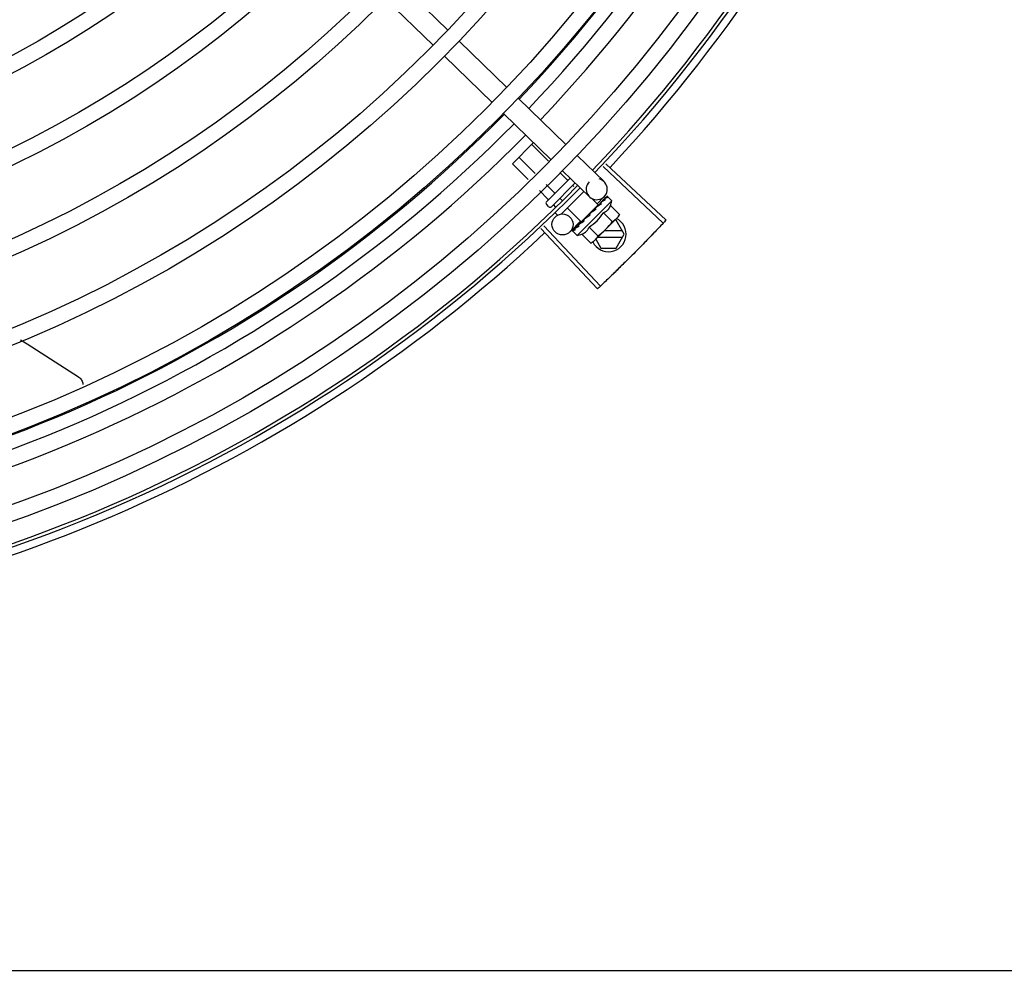
# Model space of a CAD drawing. Units: millimetres. Extents: x 3061 to 4404, y 645 to 1408.
# Drawn here: x 4269 to 4270, y 755 to 755 of the extents above; entities that cross this region are included whole.
import ezdxf

# ---------------------------------------------------------------- set-up
doc = ezdxf.new("R2010")
doc.units = ezdxf.units.MM
doc.layers.add('-teeqpp', color=252, linetype='Continuous')
doc.layers.add('AC-TUB', color=4, linetype='Continuous')

msp = doc.modelspace()

# ---------------------------------------------------------------- linework, layer by layer
at = {"layer": '-teeqpp'}
for p, q in [((4269.607981437153, 755.2748082274852), (4269.621581973876, 755.2616124750161)), ((4269.603803361339, 755.2705019884111), (4269.617403898993, 755.2573062359429)), ((4269.624811653065, 755.2584789181551), (4269.638412190719, 755.2452831656869)), ((4269.620633579112, 755.254172680015), (4269.634234115836, 755.2409769270807)), ((4269.641641868975, 755.2421496102211), (4269.655242406629, 755.2289538577538)), ((4269.637463794093, 755.2378433711497), (4269.651064330815, 755.2246476186797)), ((4269.640031593012, 755.2235168187849), (4269.646042169855, 755.2295203104436)), ((4269.650296262434, 755.2242324823633), (4269.645527811914, 755.2290065593393)), ((4269.646439427692, 755.2207655705447), (4269.6418636666, 755.2253467326145)), ((4269.658472085817, 755.2258203018241), (4269.66611565881, 755.218404218881)), ((4269.64451101032, 755.2190321148678), (4269.640031593012, 755.2235168187849)), ((4269.654294010934, 755.2215140627513), (4269.661937583925, 755.2140979802739)), ((4269.665858022364, 755.2227219962738), (4269.682988674376, 755.2065620674744)), ((4269.666613104681, 755.2235245339166), (4269.683785948967, 755.2074094508184)), ((4269.649697600104, 755.212677418232), (4269.656450193267, 755.2194220530487)), ((4269.655633475533, 755.2188889726026), (4269.65347334685, 755.2210516491441)), ((4269.650137256633, 755.2133992315817), (4269.647688095666, 755.21585128165)), ((4269.651969329289, 755.2152291449447), (4269.649616512105, 755.2175847377907)), ((4269.657885783378, 755.2180291897362), (4269.651110981206, 755.2112623713992)), ((4269.657547475256, 755.2169727136011), (4269.657188191582, 755.2173324196833)), ((4269.654156366658, 755.2130395260178), (4269.653524046267, 755.2136725934242)), ((4269.660398066305, 755.2155916791721), (4269.653894244352, 755.20909552377)), ((4269.658448509167, 755.2030440675676), (4269.668353839813, 755.2129377231845)), ((4269.664417211413, 755.211832495188), (4269.662612490189, 755.2136393450396)), ((4269.66617974067, 755.2141620616694), (4269.664090703694, 755.2120089432988)), ((4269.666939590735, 755.2141727287376), (4269.666448734994, 755.2136714975959)), ((4269.666968456773, 755.2142015610639), (4269.666449038173, 755.2136712024135)), ((4269.666987760418, 755.2142048095802), (4269.666968467972, 755.2142015485101)), ((4269.668353839813, 755.2129377231845), (4269.667184347769, 755.2141085955068)), ((4269.650403870967, 755.2112627850324), (4269.649697181348, 755.2119703084495)), ((4269.652363411596, 755.2111704477388), (4269.651691973611, 755.2118426795964)), ((4269.659558380014, 755.206979391101), (4269.655671586173, 755.2108707703646)), ((4269.659558403258, 755.2069794139575), (4269.664417188171, 755.211832470934)), ((4269.663926827676, 755.21114748437), (4269.663841413369, 755.2110779949003)), ((4269.664320536631, 755.2115129597282), (4269.664063071637, 755.2112324737004)), ((4269.664110365969, 755.2115260115393), (4269.66422612908, 755.211410111322)), ((4269.664693226348, 755.2119115788755), (4269.66422186944, 755.2114143765648)), ((4269.664809242763, 755.2120274707072), (4269.664320536631, 755.2115129597282)), ((4269.665193938682, 755.2124290950565), (4269.664693226348, 755.2119115788755)), ((4269.665321325061, 755.2125563347449), (4269.664809242763, 755.2120274707072)), ((4269.66538825152, 755.2126071860193), (4269.665321335321, 755.2125563259146)), ((4269.667963778128, 755.2115926940301), (4269.670513257985, 755.2090402041372)), ((4269.652738740944, 755.2089251619886), (4269.652170595949, 755.2094939764888)), ((4269.659865224529, 755.207285873817), (4269.65997672707, 755.2071742379089)), ((4269.66035604358, 755.2075197543986), (4269.65997672707, 755.2071742379089)), ((4269.660540724059, 755.2077653719371), (4269.660470115238, 755.2077106117199)), ((4269.662033284439, 755.2087446879186), (4269.662014960805, 755.2090110579356)), ((4269.670118896268, 755.2083404876325), (4269.663517610172, 755.2017469827765)), ((4269.665921332125, 755.209552656193), (4269.668470812912, 755.2070001667685)), ((4269.669593371462, 755.2074415225361), (4269.669218846112, 755.2074414989993)), ((4269.671903027895, 755.2034416704432), (4269.669593371462, 755.2074415225361)), ((4269.670513257985, 755.2090402041372), (4269.670118896268, 755.2083404876325)), ((4269.648124250708, 755.2050091251076), (4269.664263966421, 755.187859428197)), ((4269.648925703742, 755.2057653575362), (4269.665110203327, 755.1886579174402)), ((4269.659379363279, 755.207153079602), (4269.656430900516, 755.2041141720551)), ((4269.657183035555, 755.2044116393754), (4269.657186318438, 755.2044309284561)), ((4269.65721548582, 755.2044594506965), (4269.657186307242, 755.2044309405442)), ((4269.657237873313, 755.2044664138916), (4269.657215184484, 755.2044597575232)), ((4269.657811157613, 755.2050420445139), (4269.657230104734, 755.204474361241)), ((4269.657820558922, 755.2050626547825), (4269.657748189518, 755.2049921531452)), ((4269.65787739553, 755.2051051815806), (4269.657831328089, 755.205075158794)), ((4269.65878254445, 755.2060092638667), (4269.658833482806, 755.2060761208372)), ((4269.658939954692, 755.2061789891864), (4269.658833474407, 755.2060761301359)), ((4269.659024464314, 755.2062508990334), (4269.658960879448, 755.206203348901)), ((4269.661836441976, 755.2054725809894), (4269.664385924627, 755.2029200920329)), ((4269.658448509167, 755.2030440675676), (4269.657279017123, 755.2042149398894)), ((4269.659793997834, 755.2034325440868), (4269.662343479553, 755.2008800546632)), ((4269.663397422867, 755.2016269353085), (4269.663043660226, 755.201273590962)), ((4269.663748247484, 755.2019773479983), (4269.665212685853, 755.1994412425865)), ((4269.664312750722, 755.2025411853133), (4269.671383470957, 755.2025416374349)), ((4269.671383355058, 755.2043416372221), (4269.666114989466, 755.2043412998596)), ((4269.669593883565, 755.1994415227514), (4269.671903027895, 755.2034416704432)), ((4269.662343479553, 755.2008800546632), (4269.663043660226, 755.201273590962)), ((4269.665212685853, 755.1994412425865), (4269.669593883565, 755.1994415227514))]:
    msp.add_line(p, q, dxfattribs=at)
for points in [[(4269.66632346112, 755.2135573158489), (4269.665643433764, 755.2128607398868), (4269.665412008189, 755.2126201283031)], [(4269.666406581963, 755.2136403396285), (4269.665719098914, 755.2129363200215), (4269.665417812438, 755.2126232906526)], [(4269.663841405907, 755.2110780018729), (4269.663565882855, 755.2107852192962), (4269.663300471799, 755.2104931756003), (4269.663076875756, 755.2102317067579)], [(4269.661259249275, 755.2084147637006), (4269.661021197587, 755.2082163936761), (4269.660748543521, 755.2079712075351), (4269.660535055086, 755.2077714303882)], [(4269.658896312401, 755.2061071340358), (4269.6585286888, 755.2057543799851), (4269.657869953452, 755.2051128114358)], [(4269.65997672707, 755.2071742379089), (4269.659478970843, 755.2067034689449), (4269.659017532455, 755.2062580645556)], [(4269.499708776855, 755.1732998495395), (4269.501610905528, 755.1721595518652), (4269.516232972099, 755.1628056888285)], [(4269.516232550553, 755.1628060364301), (4269.516380651625, 755.1626986305732), (4269.51661326978, 755.162499063244), (4269.516821360587, 755.1622802281722), (4269.517003828195, 755.1620452406464), (4269.517159951198, 755.1617971849223), (4269.517289349179, 755.161539071793), (4269.517391966006, 755.1612738040972), (4269.517468035397, 755.1610041603722), (4269.517518044649, 755.1607327668439), (4269.517533519901, 755.1605629754208)]]:
    msp.add_lwpolyline(points, dxfattribs=at)
for centre, radius in [((4269.359288461666, 755.5119195190855), 0.4139499999999998), ((4269.359288461666, 755.5119195190855), 0.4094499999999998), ((4269.359288461666, 755.5119195190855), 0.3904999999999998), ((4269.359288461666, 755.5119195190855), 0.3859999999999998), ((4269.359288461666, 755.5119195190855), 0.3670499999999998), ((4269.359288461666, 755.5119195190855), 0.3625499999999999), ((4269.359288461666, 755.5119195190855), 0.3435999999999998), ((4269.359288461666, 755.5119195190855), 0.3390999999999998), ((4269.359288461666, 755.5119195190855), 0.3201499999999998), ((4269.359288461666, 755.5119195190855), 0.3156499999999998), ((4269.359288461666, 755.5119195190855), 0.2966999999999999), ((4269.359288461666, 755.5119195190855), 0.2921999999999998), ((4269.359288461666, 755.5119195190855), 0.2732499999999998), ((4269.359288461666, 755.5119195190855), 0.2687499999999998), ((4269.359288461666, 755.5119195190855), 0.2497999999999999), ((4269.654277780747, 755.2062032094959), 0.002999999999999999)]:
    msp.add_circle(centre, radius, dxfattribs=at)
for centre, radius, start, end in [((4269.359286163329, 755.5119205191645), 0.3908502484212998, 316.304375313342, 0.4265118661298346), ((4269.359286163329, 755.5119205191645), 0.3946903990006999, 316.300091103233, 0.4308025776771692), ((4269.359286163329, 755.5119205191645), 0.3993121299360997, 316.2969356671786, 0.4351176504776924), ((4269.359288461666, 755.5119195190855), 0.4199999999999999, 316.264661036122, 0.4650401572752703), ((4269.359288461666, 755.5119195190855), 0.42095, 316.260120671011, 0.4705213655654505), ((4269.359288461666, 755.5119195190855), 0.4230559090388998, 316.8273835059972, 358.2031020678911), ((4269.359286163329, 755.5119205191645), 0.3908502484212998, 271.3087032019328, 315.4239719711485), ((4269.359286163329, 755.5119205191645), 0.3946903990006999, 271.3044107520946, 315.4282536414427), ((4269.359286163329, 755.5119205191645), 0.3993121299360997, 271.297136809333, 315.4353930778847), ((4269.664026621832, 755.2162511000438), 0.002999999999999999, 135.8654439972068, 75.86544396798347), ((4269.359288461666, 755.5119195190855), 0.4199999999999999, 271.2753836265184, 315.4673777273229), ((4269.359288461666, 755.5119195190855), 0.42095, 271.274475819917, 315.4539914785692), ((4269.655450914863, 755.2159505361556), 0.01324999999999999, 340.7983550489554, 346.8570075843592), ((4269.650050943987, 755.2123236541925), 0.0004999999999999997, 134.9662157603254, 224.9662157485342), ((4269.650757633607, 755.2116161303102), 0.0004999999999999997, 224.9662157485342, 314.9662157603254), ((4269.655450914863, 755.2159505361556), 0.01227039119179999, 301.3591745878759, 328.573256998412), ((4269.667403028657, 755.2034413825609), 0.004999999999999998, 206.5108350529896, 63.02853589946275), ((4269.652896290044, 755.2185081750163), 0.01936491673099999, 306.3931107462463, 323.5393208050697), ((4269.359288461666, 755.5119195190855), 0.4230559090388998, 271.8646520242441, 313.2544770639972), ((4269.655450914863, 755.2159505361556), 0.01324999999999999, 283.0754239483524, 289.1340765036522)]:
    msp.add_arc(centre, radius, start, end, dxfattribs=at)
for points, start_tangent, end_tangent in [([(4269.655856509734, 755.2188290690192), (4269.655827137374, 755.2188116086977), (4269.655786945408, 755.2188076081934), (4269.655738470449, 755.2188189032445), (4269.655685537035, 755.2188462872914), (4269.655633475533, 755.2188889726026)], (-0.7075236010330137, -0.7066897154913726), (-0.7066897156903599, 0.7075236008342608)), ([(4269.650115198654, 755.213094523293), (4269.650156127704, 755.213147282645), (4269.650182294996, 755.213209563562), (4269.650189675876, 755.2132766490645), (4269.650175159855, 755.2133424048475), (4269.650137256632, 755.2133992315817)], (0.7075236008249735, 0.7066897156996582), (-0.7066897156996582, 0.7075236008249735)), ([(4269.652028969634, 755.2150060386916), (4269.652046465191, 755.2150353914863), (4269.652050511801, 755.2150755784392), (4269.652039274377, 755.2151240669696), (4269.65201195287, 755.2151770321739), (4269.651969329289, 755.2152291449443)], (0.7075236010330137, 0.7066897154913726), (-0.7066897156903599, 0.7075236008342608)), ([(4269.666468051786, 755.2131742284519), (4269.666135117005, 755.2130082299959), (4269.665769776238, 755.2128150407384), (4269.665447187845, 755.2126394997454)], (-0.9023025025692288, -0.4311034607345514), (-0.8769846149980673, -0.4805184544392565)), ([(4269.666323490041, 755.2135572860957), (4269.666334538935, 755.2135673924204), (4269.666335750807, 755.2135683635129)], (0.6975141105127952, 0.7165710471652788), (0.7846327838202122, 0.6199608008209423)), ([(4269.666406642601, 755.2136402796609), (4269.666398744894, 755.2136315183752), (4269.66637031953, 755.21356845738), (4269.6663681955, 755.2134829331067), (4269.666393061573, 755.2133839959283)], (-0.7058122852570943, -0.7083989116170057), (0.3439345974218708, -0.938993606312767)), ([(4269.666468051786, 755.2131742284519), (4269.66643090588, 755.2132794145296), (4269.666393059707, 755.2133839977882)], (-0.3293545888705087, 0.9442063094419241), (-0.3439345973617502, 0.9389936063347879)), ([(4269.666436675705, 755.2136624373011), (4269.666406642601, 755.2136402796609)], (-0.8841920026870417, -0.4671236478538403), (-0.7058122857183253, -0.7083989111574588)), ([(4269.666451303179, 755.2136689841059), (4269.666436675705, 755.2136624373011)], (-0.9378269016843856, -0.3471033023136855), (-0.884192002686378, -0.4671236478550966)), ([(4269.66715567198, 755.2138610392881), (4269.667055192774, 755.213847590499), (4269.666947665738, 755.2138256291291), (4269.666833408766, 755.2137960716727), (4269.666712658928, 755.2137597166761), (4269.666585497972, 755.2137172366929), (4269.666451303179, 755.2136689841059)], (-0.9958472843364155, -0.09103947649117168), (-0.9378282349781045, -0.3470996999103474)), ([(4269.666940024404, 755.2141723713762), (4269.666942043621, 755.2141745103177)], (0.6347861995709795, 0.7726878288379032), (0.7383794223681872, 0.6743855192864261)), ([(4269.666968987024, 755.2142008169017), (4269.666966051316, 755.2141981683726), (4269.666967705275, 755.2141651776246), (4269.666993368885, 755.2141073415846), (4269.667040942266, 755.2140311145017)], (-0.8154588753341425, -0.5788150159064427), (0.5678242591523919, -0.8231498106165349)), ([(4269.667184347769, 755.2141085955068), (4269.66714603922, 755.214140765685), (4269.667100579787, 755.2141675360608), (4269.66704783449, 755.2141888696128), (4269.666987760417, 755.2142048095798)], (-0.7066897156779487, 0.7075236008466574), (-0.9789737785606166, 0.2039861291626193)), ([(4269.66715567198, 755.2138610392881), (4269.667098709321, 755.2139464314778), (4269.667040940401, 755.2140311154303)], (-0.5506140966293569, 0.834759915540413), (-0.5678242590911322, 0.823149810658793)), ([(4269.662972488791, 755.2099445878825), (4269.662978802531, 755.2100115807743), (4269.663013592517, 755.2101286227562), (4269.663075728884, 755.2102302989838), (4269.663076875756, 755.2102317067579)], (0.0265181034510225, 0.9996483332599325), (0.6333014466537558, 0.7739052123265872)), ([(4269.66374248559, 755.2104518749761), (4269.663484274718, 755.2102808825061), (4269.663229969442, 755.2101123143598), (4269.662979234029, 755.20994644145), (4269.662976268279, 755.2099444843793)], (-0.8341374224303489, -0.5515566702536138), (-0.8345191890988958, -0.550978877113925)), ([(4269.66384141057, 755.2110779981563), (4269.663831973996, 755.2110677744154), (4269.663762867278, 755.2109640873118), (4269.663723764201, 755.2108416163314), (4269.663718791708, 755.2107128789316)], (-0.689916899607989, -0.7238885768095117), (0.09261303608157859, -0.995702177133179)), ([(4269.66374248559, 755.2104518749761), (4269.663730774936, 755.2105824668238), (4269.663718790774, 755.2107128803277)], (-0.08821278583685192, 0.9961016536553395), (-0.09261303602555851, 0.9957021771383894)), ([(4269.664063192103, 755.2112322815851), (4269.663926827676, 755.21114748437)], (-0.8487856056003196, -0.5287371707433657), (-0.8496583386596982, -0.5273335827974942)), ([(4269.664272938554, 755.2113631945049), (4269.664063192103, 755.2112322815851)], (-0.8479698733527429, -0.5300444263324852), (-0.8487856056241451, -0.5287371707051183)), ([(4269.664423697307, 755.2114574778543), (4269.664398417193, 755.211441664052), (4269.664272938554, 755.2113631945049)], (-0.8477818839412028, -0.5303450549039795), (-0.847969873434165, -0.5300444262022255)), ([(4269.664493974217, 755.21150143974), (4269.664423697307, 755.2114574778543)], (-0.8478155269636173, -0.5302912711325767), (-0.8477818837330852, -0.5303450552366658)), ([(4269.664860176309, 755.2117299523115), (4269.664493974217, 755.21150143974)], (-0.8493001475983917, -0.527910275794429), (-0.8478155269358723, -0.5302912711769346)), ([(4269.664937644431, 755.2117780460735), (4269.664860176309, 755.2117299523115)], (-0.8499073930724517, -0.5269320859473156), (-0.8493001478319402, -0.5279102754186971)), ([(4269.665054505753, 755.2118503291599), (4269.664937644431, 755.2117780460735)], (-0.8510554767308214, -0.5250757807464316), (-0.8499073931685707, -0.5269320857922818)), ([(4269.665282665092, 755.2119902386162), (4269.665054505753, 755.2118503291599)], (-0.8540846882143555, -0.5201339686636391), (-0.8510554767598943, -0.5250757806993094)), ([(4269.665193950808, 755.2124290834358), (4269.665211874294, 755.2124460577966), (4269.665217576984, 755.2124508982201)], (0.6971020939317881, 0.7169718757635594), (0.7705919979462694, 0.6373287791251677)), ([(4269.665321339053, 755.2125563217301), (4269.665310366745, 755.212544434843), (4269.665257310317, 755.2124568001786), (4269.665232674291, 755.2123487235344), (4269.665239289266, 755.212231584886)], (-0.6989084575940951, -0.7152111351925688), (0.1815646247811558, -0.9833790149418882)), ([(4269.665282665092, 755.2119902386162), (4269.665261233869, 755.212111121733), (4269.665239288332, 755.2122315862821)], (-0.1722290630369017, 0.9850569272105196), (-0.1815646248090441, 0.983379014936739)), ([(4269.665411971752, 755.2126201962274), (4269.66538825152, 755.2126071860198)], (-0.8768183517272364, -0.48082177371073), (-0.8767282334139228, -0.480986075406453)), ([(4269.665417766663, 755.2126233734621), (4269.665411971752, 755.2126201962274)], (-0.8768430479416129, -0.4807767353735643), (-0.8768183560821174, -0.4808217657692434)), ([(4269.665447187845, 755.2126394997454), (4269.665417766663, 755.2126233734621)], (-0.8769846149742566, -0.4805184544827129), (-0.8768430442177136, -0.4807767421652309)), ([(4269.665921332125, 755.209552656193), (4269.666248921212, 755.2096839072242), (4269.666542792831, 755.2098359707884), (4269.66680048321, 755.210002489695), (4269.66701955227, 755.2101746611311), (4269.667201434571, 755.2103445866392), (4269.667349625975, 755.210505854378), (4269.667470613575, 755.2106565614522), (4269.667573243071, 755.210801123329), (4269.667664658937, 755.2109459749727), (4269.667749546059, 755.211097529484), (4269.667828384616, 755.2112571152802), (4269.667900024886, 755.2114228072328), (4269.667963778128, 755.2115926940292)], (0.9447541331470098, 0.3277798466984236), (0.3288937595068963, 0.944366928136209)), ([(4269.660346153324, 755.2075018976925), (4269.660336827566, 755.2074586475342), (4269.660333303586, 755.2073313817482)], (-0.2579987366877829, -0.9661452540211064), (0.1057986889522596, -0.9943875690172234)), ([(4269.66036121483, 755.2070745889228), (4269.660347130518, 755.2072028093303), (4269.660333303585, 755.20733138268)], (-0.110320418784207, 0.9938960736411414), (-0.1057986892145066, 0.9943875689893213)), ([(4269.660351740434, 755.2075211096458), (4269.660346153324, 755.2075018976925)], (-0.3003073913311367, -0.9538424768859309), (-0.2579987357966875, -0.966145254259064)), ([(4269.660470100307, 755.2077106293905), (4269.660444429263, 755.2076842211154), (4269.66037506228, 755.2075802355457), (4269.660351740434, 755.2075211096458)], (-0.7259951792746855, -0.6876997889122239), (-0.3003073884336623, -0.9538424777981706)), ([(4269.662033284438, 755.2087446879191), (4269.661539867139, 755.2084143745956), (4269.661031962908, 755.2080797689737), (4269.660540724059, 755.2077653719366)], (-0.829906279445652, -0.557902829654659), (-0.8469643419445811, -0.5316496999664186)), ([(4269.661259250205, 755.2084147641672), (4269.661276740754, 755.2084278085413), (4269.661383480349, 755.2084841828596)], (0.7869200897785201, 0.6170549183848758), (0.9369313620165994, 0.3495134087123414)), ([(4269.662033284438, 755.2087446879191), (4269.661710006333, 755.2086113030668), (4269.661383480349, 755.2084841828596)], (-0.9220182245989873, -0.3871464755197075), (-0.936934781203287, -0.3495042428519986)), ([(4269.662243300724, 755.2094659409754), (4269.662142163755, 755.2093799656222), (4269.662067331585, 755.2092705793743), (4269.662023450603, 755.209143280244), (4269.662014959877, 755.2090110560712)], (-0.841206773935711, -0.5407135688002231), (0.06862959507199042, -0.9976422097527022)), ([(4269.662949002551, 755.209926486988), (4269.662731732825, 755.2097834857973), (4269.66248695812, 755.2096235294266), (4269.662243300724, 755.2094659409754)], (-0.8346563807646568, -0.5507710286941792), (-0.8412079085783493, -0.5407118035934113)), ([(4269.662976268279, 755.2099444843793), (4269.662949002551, 755.209926486988)], (-0.8345191894781567, -0.5509788765394917), (-0.8346563801648962, -0.550771029603076)), ([(4269.668470812912, 755.2070001667685), (4269.668732944256, 755.2071504760438), (4269.668980661591, 755.2073122925885), (4269.669214858035, 755.2074856304866), (4269.669436132366, 755.2076705256754), (4269.669644946323, 755.2078670958176)], (0.8814060236698561, 0.4723594197626351), (0.707523600970973, 0.7066897155534864)), ([(4269.669644946323, 755.2078670958176), (4269.669762975071, 755.2079891964627)], (0.7075236009479543, 0.7066897155765323), (0.6823164535985983, 0.7310569452160564)), ([(4269.669762975071, 755.2079891964627), (4269.669841761273, 755.2080756769697), (4269.670026917298, 755.2082967330407), (4269.670200530034, 755.208530724301), (4269.670362640371, 755.2087782515232), (4269.670513257986, 755.2090402041367)], (0.6823164535056864, 0.7310569453027737), (0.4733985261572497, 0.8808483612019402)), ([(4269.683785948967, 755.207409450818), (4269.682988722713, 755.2065621215729)], (-0.6842937101160512, -0.72920649907664), (-0.686196870405903, -0.7274158748921722)), ([(4269.657220176757, 755.2042987740583), (4269.657198903594, 755.2043515455348), (4269.657183035555, 755.2044116393754)], (-0.439008349616526, 0.8984829820130007), (-0.2028314912310797, 0.9792136570559954)), ([(4269.657212027741, 755.2044556403885), (4269.657213012276, 755.2044219826107), (4269.657241084878, 755.204366550668), (4269.657292819833, 755.2042944806049)], (-0.578439840079116, -0.8157250464520793), (0.6179159624042503, -0.7862441499979692)), ([(4269.657213388356, 755.2044573214012), (4269.657212027741, 755.2044556403885)], (-0.6752558586532704, -0.737583571776402), (-0.5784398336997029, -0.815725050975793)), ([(4269.657215528852, 755.204459338544), (4269.657213388356, 755.2044573214012)], (-0.7734357353394887, -0.6338747220862058), (-0.6752558520890246, -0.737583577785952)), ([(4269.657906372247, 755.2046226395037), (4269.657768363558, 755.2045717080318), (4269.657642301904, 755.2045312294608), (4269.657527153304, 755.2045007787533), (4269.657422002865, 755.2044800027879), (4269.657325963526, 755.2044686104223), (4269.657237873313, 755.2044664138916)], (-0.9316146260565811, -0.3634476420579126), (-0.9995945383827337, 0.02847382719989785)), ([(4269.657726058107, 755.2049620861003), (4269.657748250157, 755.2049920922459)], (0.4681660895665504, 0.883640488309564), (0.7092308051944872, 0.7049763577334912)), ([(4269.657807759822, 755.2050438851152), (4269.657792193545, 755.2050004684029), (4269.657792180115, 755.2049170161695), (4269.657820704748, 755.2048217443516)], (-0.47620510233694, -0.8793342370840933), (0.387738627838482, -0.9217693618698396)), ([(4269.657820251171, 755.2050628992001), (4269.657807759822, 755.2050438851152)], (-0.6208859255397711, -0.7839009296247977), (-0.4762051023524944, -0.8793342370756697)), ([(4269.657831342078, 755.2050751467104), (4269.657821221424, 755.2050641101664), (4269.657820251171, 755.2050628992001)], (-0.7173931102069424, -0.6966685908146066), (-0.6208859262613119, -0.7839009290533037)), ([(4269.657906372247, 755.2046226395037), (4269.657863214557, 755.2047218223429), (4269.657820703816, 755.2048217452825)], (-0.4027623021169326, 0.9153046094025031), (-0.3877386278706634, 0.9217693618563024)), ([(4269.658927953203, 755.2056430171219), (4269.658556350374, 755.2054354194684), (4269.658198458349, 755.2052510312492), (4269.65787739553, 755.2051051815802)], (-0.8668640048780845, -0.4985446790877708), (-0.9230378279398728, -0.3847091995157405)), ([(4269.658769505969, 755.2059855587095), (4269.65878254445, 755.2060092638667)], (0.4818554422724376, 0.8762507248227721), (0.4820196575003548, 0.8761604018575825)), ([(4269.658883997262, 755.2060797509071), (4269.658867324173, 755.2059908734709), (4269.658876654024, 755.2058764486369)], (-0.3130090582034386, -0.9497501405541336), (0.2097790953235445, -0.9777488078055812)), ([(4269.658927953203, 755.2056430171219), (4269.658902061025, 755.205759444224), (4269.658876653089, 755.2058764504977)], (-0.219530978156164, 0.9756055297248974), (-0.2097790952754222, 0.9777488078159059)), ([(4269.658891833864, 755.2061009606291), (4269.658890388914, 755.2060973819016), (4269.658883997262, 755.2060797509071)], (-0.3801851926099011, -0.9249103844806655), (-0.3130090568821042, -0.9497501409896055)), ([(4269.658894751273, 755.2061078205752), (4269.658891833864, 755.2061009606291)], (-0.4022434512826289, -0.9155327443080554), (-0.3801851951459385, -0.9249103834382252)), ([(4269.658960875714, 755.2062033540165), (4269.658943879534, 755.2061854517628), (4269.658894751273, 755.2061078205752)], (-0.7177934644772104, -0.6962560896349876), (-0.4022434515167401, -0.9155327442051976)), ([(4269.66036121483, 755.2070745889228), (4269.660115872669, 755.2069164500022), (4269.659880657085, 755.2067669471503), (4269.659654765608, 755.2066258838945), (4269.659437458138, 755.2064930829647), (4269.659227909907, 755.2063683157226), (4269.659024464314, 755.2062508990334)], (-0.8390893235899817, -0.5439936645194565), (-0.869890575467784, -0.493244753355094)), ([(4269.659793997833, 755.2034325440868), (4269.659963976141, 755.2034961020454), (4269.660129744564, 755.2035675444572), (4269.660289418322, 755.2036461924549), (4269.660441092911, 755.2037309131242), (4269.66058608907, 755.2038221850694), (4269.660730769207, 755.2039246472682), (4269.660881512104, 755.2040453718087), (4269.661042711814, 755.2041931270892), (4269.66121257568, 755.204374437259), (4269.661384869713, 755.204592981212), (4269.661551789413, 755.2048504156123), (4269.661704479922, 755.2051444376807), (4269.661836441976, 755.2054725809894)], (0.9447541331424525, 0.3277798467115589), (0.3288937594922818, 0.9443669281412987)), ([(4269.682988722713, 755.2065621215729), (4269.680348748717, 755.2037875799324)], (-0.686196870389297, -0.7274158749078372), (-0.6924309342624896, -0.7214841656449404)), ([(4269.682988674376, 755.2065620674739), (4269.680348748716, 755.2037875803981)], (-0.6861979382074509, -0.7274148675960943), (-0.6924309186665345, -0.7214841806128663)), ([(4269.657246894227, 755.2042532849655), (4269.657220176757, 755.2042987740583)], (-0.575038415387052, 0.818126408832491), (-0.4390083494622394, 0.8984829820883867)), ([(4269.657279017123, 755.2042149398894), (4269.657246894227, 755.2042532849655)], (-0.7066897156828875, 0.7075236008417245), (-0.5750384147850484, 0.8181264092556229)), ([(4269.657419689333, 755.2041365312739), (4269.657366155547, 755.2041554606772), (4269.657319303076, 755.204181548364), (4269.657279017123, 755.2042149398894)], (-0.9652829633349067, 0.2612064331048938), (-0.7066897156955448, 0.707523600829082)), ([(4269.657419689333, 755.2041365312739), (4269.657355892058, 755.2042150969405), (4269.657292817969, 755.2042944815325)], (-0.6345129173881561, 0.7729122574183767), (-0.6179159622038769, 0.7862441501554445)), ([(4269.663016330402, 755.201310551352), (4269.663087523745, 755.2013655179139), (4269.663308798077, 755.2015504131032), (4269.663395371228, 755.2016290976312)], (0.7970711838707448, 0.6038853598514284), (0.7318610870379326, 0.6814538497063876)), ([(4269.663395371228, 755.2016290976312), (4269.663517610172, 755.2017469827765)], (0.7318610870794152, 0.6814538496618365), (0.7075236009479543, 0.7066897155765323)), ([(4269.663517610172, 755.2017469827765), (4269.663714426984, 755.2019555639317), (4269.663899583939, 755.2021766209359), (4269.664073195743, 755.2024106117292), (4269.664235305151, 755.2026581389496), (4269.664385924627, 755.2029200920329)], (0.707523600970973, 0.7066897155534864), (0.4733985261542388, 0.8808483612035582)), ([(4269.680348748716, 755.2037875803981), (4269.677278357793, 755.2006199415678)], (-0.6924309186569475, -0.7214841806220672), (-0.6995497889831115, -0.7145838598328991)), ([(4269.680348748717, 755.2037875799324), (4269.677685045008, 755.2010359129094), (4269.677278358723, 755.2006199425)], (-0.6924309342656929, -0.721484165641866), (-0.6995499577520102, -0.7145836946146762)), ([(4269.662343479553, 755.2008800546632), (4269.662605609967, 755.2010303634711), (4269.662853327301, 755.2011921804819), (4269.663016330402, 755.201310551352)], (0.8814060236535927, 0.4723594197929821), (0.7970711837935808, 0.6038853599532777)), ([(4269.677278358723, 755.2006199425), (4269.674176713898, 755.1974828997377)], (-0.6995499577619331, -0.7145836946049622), (-0.7065990490800448, -0.7076141489817573)), ([(4269.677278357793, 755.2006199415678), (4269.676871127646, 755.2002045034201), (4269.674176713898, 755.1974828997377)], (-0.6995497889852585, -0.7145838598307972), (-0.7065992468757069, -0.7076139514697855)), ([(4269.674176713898, 755.1974828997377), (4269.671458980453, 755.1947845830118), (4269.671044126651, 755.1943767567168)], (-0.7065990490826807, -0.7076141489791251), (-0.7135790682526953, -0.700574702192147)), ([(4269.674176713898, 755.1974828997377), (4269.671044126651, 755.1943767567168)], (-0.7065992468726726, -0.7076139514728154), (-0.7135789027914072, -0.700574870724758)), ([(4269.671044126651, 755.1943767567168), (4269.66788089914, 755.1913018226828)], (-0.7135790682570489, -0.7005747021877125), (-0.7204895995721718, -0.6934657431397254)), ([(4269.671044126651, 755.1943767567168), (4269.670628740146, 755.1939694729494), (4269.667880900072, 755.1913018217524)], (-0.7135789027814233, -0.7005748707349272), (-0.7204895845745968, -0.6934657587217449)), ([(4269.667880900072, 755.1913018217524), (4269.665110149392, 755.1886578689191)], (-0.7204895845764736, -0.6934657587197948), (-0.726430235398193, -0.6872402149898724)), ([(4269.66788089914, 755.1913018226828), (4269.665110203326, 755.1886579174402)], (-0.72048959956274, -0.693465743149525), (-0.7264292265562633, -0.6872412813596612)), ([(4269.665110149392, 755.1886578689191), (4269.664263966421, 755.1878594281966)], (-0.7264302353777576, -0.6872402150114731), (-0.7282235893009604, -0.6853396267440154))]:
    msp.add_spline(points, degree=3, dxfattribs=dict(at, start_tangent=start_tangent, end_tangent=end_tangent))
at = {"layer": 'AC-TUB', "color": 2}
msp.add_line((4269.940571644281, 754.9934740305757), (4267.799671648775, 754.9933370147833), dxfattribs=at)

doc.saveas('drawing.dxf')
